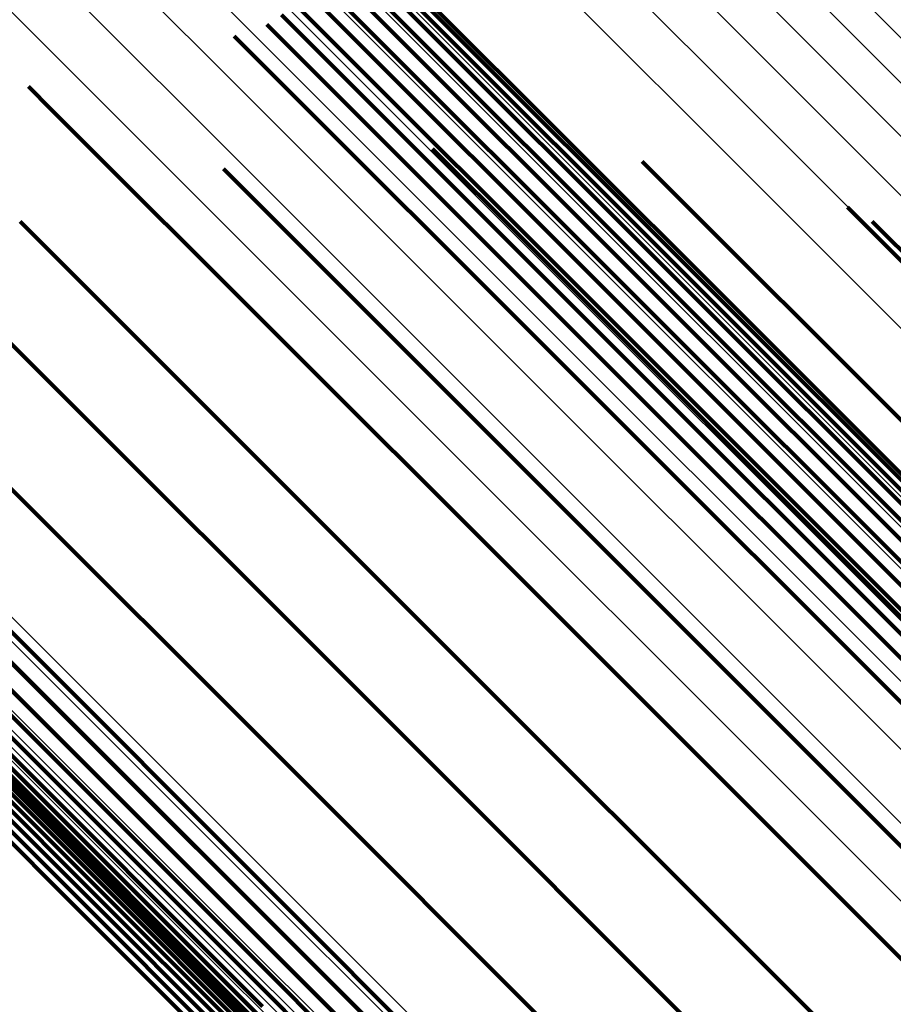
# Model space of a CAD drawing. Units: metres. Extents: x -3.186 to -2.846, y -2.611 to -2.271.
# Drawn here: x -2.91 to -2.9, y -2.524 to -2.512 of the extents above; entities that cross this region are included whole.
import ezdxf

# ---------------------------------------------------------------- set-up
doc = ezdxf.new("R2010")
doc.units = ezdxf.units.M
doc.linetypes.add('AUSGEZOGEN', pattern=[0])
doc.linetypes.add('VERDECKT2_S2', pattern=[0.036, 0.02, -0.016])
doc.layers.add('Standard', color=7, linetype='AUSGEZOGEN', lineweight=13)

msp = doc.modelspace()

# ---------------------------------------------------------------- linework, layer by layer
at = {"layer": 'Standard', "color": 253, "linetype": 'VERDECKT2_S2', "lineweight": 140, "transparency": 33554687}
for p, q in [((-2.907039, -2.509908), (-2.901844, -2.515103)), ((-2.907039, -2.509908), (-2.901844, -2.515103)), ((-2.906932, -2.510089), (-2.901977, -2.515044)), ((-2.906932, -2.510089), (-2.901977, -2.515044)), ((-2.906857, -2.510286), (-2.902129, -2.515014)), ((-2.906857, -2.510286), (-2.902129, -2.515014)), ((-2.906816, -2.510492), (-2.902295, -2.515013)), ((-2.906816, -2.510492), (-2.902295, -2.515013)), ((-2.90681, -2.510702), (-2.902469, -2.515043)), ((-2.90681, -2.510702), (-2.902469, -2.515043)), ((-2.906839, -2.510911), (-2.902648, -2.515102)), ((-2.906839, -2.510911), (-2.902648, -2.515102)), ((-2.906902, -2.511111), (-2.902826, -2.515188)), ((-2.906902, -2.511111), (-2.902826, -2.515188)), ((-2.906998, -2.511299), (-2.902998, -2.515299)), ((-2.906998, -2.511299), (-2.902998, -2.515299)), ((-2.907125, -2.511467), (-2.903159, -2.515432)), ((-2.907125, -2.511467), (-2.903159, -2.515432)), ((-2.907277, -2.511612), (-2.903306, -2.515583)), ((-2.907277, -2.511612), (-2.903306, -2.515583)), ((-2.907452, -2.511729), (-2.903432, -2.515749)), ((-2.907452, -2.511729), (-2.903432, -2.515749)), ((-2.907847, -2.511869), (-2.903614, -2.516102)), ((-2.907847, -2.511869), (-2.903614, -2.516102)), ((-2.910338, -2.512477), (-2.91006, -2.512756)), ((-2.910338, -2.512477), (-2.91006, -2.512756)), ((-2.91006, -2.512756), (-2.904534, -2.518282)), ((-2.91006, -2.512756), (-2.904534, -2.518282)), ((-2.905447, -2.513233), (-2.904357, -2.514324)), ((-2.905447, -2.513233), (-2.904357, -2.514324)), ((-2.90291, -2.513388), (-2.898943, -2.517356)), ((-2.90291, -2.513388), (-2.898943, -2.517356)), ((-2.907977, -2.513477), (-2.904978, -2.516476)), ((-2.907977, -2.513477), (-2.904978, -2.516476)), ((-2.900429, -2.513938), (-2.899048, -2.515319)), ((-2.900429, -2.513938), (-2.899048, -2.515319)), ((-2.910438, -2.514113), (-2.905916, -2.518635)), ((-2.910438, -2.514113), (-2.905916, -2.518635)), ((-2.900128, -2.514111), (-2.899152, -2.515087)), ((-2.900128, -2.514111), (-2.899152, -2.515087)), ((-2.904357, -2.514324), (-2.899182, -2.519499)), ((-2.904357, -2.514324), (-2.899182, -2.519499)), ((-2.911266, -2.514874), (-2.905711, -2.520428)), ((-2.911266, -2.514874), (-2.905711, -2.520428)), ((-2.902469, -2.515043), (-2.897221, -2.520291)), ((-2.902469, -2.515043), (-2.897221, -2.520291)), ((-2.902295, -2.515013), (-2.897042, -2.520266)), ((-2.902295, -2.515013), (-2.897042, -2.520266)), ((-2.902129, -2.515014), (-2.896872, -2.520271)), ((-2.902129, -2.515014), (-2.896872, -2.520271)), ((-2.901977, -2.515044), (-2.896716, -2.520306)), ((-2.901977, -2.515044), (-2.896716, -2.520306)), ((-2.902826, -2.515188), (-2.897584, -2.52043)), ((-2.902826, -2.515188), (-2.897584, -2.52043)), ((-2.902648, -2.515102), (-2.897403, -2.520346)), ((-2.902648, -2.515102), (-2.897403, -2.520346)), ((-2.901844, -2.515103), (-2.896577, -2.520371)), ((-2.901844, -2.515103), (-2.896577, -2.520371)), ((-2.912668, -2.515227), (-2.907146, -2.520748)), ((-2.912668, -2.515227), (-2.907146, -2.520748)), ((-2.902998, -2.515299), (-2.897757, -2.52054)), ((-2.902998, -2.515299), (-2.897757, -2.52054)), ((-2.903159, -2.515432), (-2.89792, -2.520672)), ((-2.903159, -2.515432), (-2.89792, -2.520672)), ((-2.903306, -2.515583), (-2.898066, -2.520823)), ((-2.903306, -2.515583), (-2.898066, -2.520823)), ((-2.903432, -2.515749), (-2.898192, -2.52099)), ((-2.903432, -2.515749), (-2.898192, -2.52099)), ((-2.903614, -2.516102), (-2.898369, -2.521347)), ((-2.903614, -2.516102), (-2.898369, -2.521347)), ((-2.904978, -2.516476), (-2.89976, -2.521694)), ((-2.904978, -2.516476), (-2.89976, -2.521694)), ((-2.912699, -2.51693), (-2.907126, -2.522503)), ((-2.912699, -2.51693), (-2.907126, -2.522503)), ((-2.914177, -2.517227), (-2.90864, -2.522763)), ((-2.914177, -2.517227), (-2.90864, -2.522763)), ((-2.912847, -2.517146), (-2.907271, -2.522722)), ((-2.912847, -2.517146), (-2.907271, -2.522722)), ((-2.914123, -2.517292), (-2.909178, -2.522237)), ((-2.914123, -2.517292), (-2.909178, -2.522237)), ((-2.914076, -2.517374), (-2.909239, -2.522211)), ((-2.914076, -2.517374), (-2.909239, -2.522211)), ((-2.914043, -2.517463), (-2.909308, -2.522198)), ((-2.914043, -2.517463), (-2.909308, -2.522198)), ((-2.912963, -2.51737), (-2.907384, -2.522949)), ((-2.912963, -2.51737), (-2.907384, -2.522949)), ((-2.914027, -2.517557), (-2.909384, -2.5222)), ((-2.914027, -2.517557), (-2.909384, -2.5222)), ((-2.913046, -2.517594), (-2.907462, -2.523178)), ((-2.913046, -2.517594), (-2.907462, -2.523178)), ((-2.914027, -2.517652), (-2.909463, -2.522216)), ((-2.914027, -2.517652), (-2.909463, -2.522216)), ((-2.914076, -2.517835), (-2.909624, -2.522287)), ((-2.914076, -2.517835), (-2.909624, -2.522287)), ((-2.914043, -2.517746), (-2.909544, -2.522245)), ((-2.914043, -2.517746), (-2.909544, -2.522245)), ((-2.913091, -2.517813), (-2.907502, -2.523402)), ((-2.913091, -2.517813), (-2.907502, -2.523402)), ((-2.914123, -2.517917), (-2.9097, -2.52234)), ((-2.914123, -2.517917), (-2.9097, -2.52234)), ((-2.914184, -2.51799), (-2.909771, -2.522403)), ((-2.914184, -2.51799), (-2.909771, -2.522403)), ((-2.913099, -2.518019), (-2.907504, -2.523614)), ((-2.913099, -2.518019), (-2.907504, -2.523614)), ((-2.913068, -2.518206), (-2.907466, -2.523808)), ((-2.913068, -2.518206), (-2.907466, -2.523808)), ((-2.904534, -2.518282), (-2.899253, -2.523563)), ((-2.904534, -2.518282), (-2.899253, -2.523563)), ((-2.913, -2.518371), (-2.907391, -2.52398)), ((-2.913, -2.518371), (-2.907391, -2.52398)), ((-2.905916, -2.518635), (-2.900663, -2.523887)), ((-2.905916, -2.518635), (-2.900663, -2.523887)), ((-2.905711, -2.520428), (-2.900403, -2.525737)), ((-2.905711, -2.520428), (-2.900403, -2.525737)), ((-2.907146, -2.520748), (-2.901869, -2.526025)), ((-2.907146, -2.520748), (-2.901869, -2.526025)), ((-2.909463, -2.522216), (-2.90421, -2.527469)), ((-2.909463, -2.522216), (-2.90421, -2.527469)), ((-2.909384, -2.5222), (-2.904129, -2.527455)), ((-2.909384, -2.5222), (-2.904129, -2.527455)), ((-2.909308, -2.522198), (-2.904051, -2.527455)), ((-2.909308, -2.522198), (-2.904051, -2.527455)), ((-2.909239, -2.522211), (-2.90398, -2.52747)), ((-2.909239, -2.522211), (-2.90398, -2.52747)), ((-2.909178, -2.522237), (-2.903916, -2.527499)), ((-2.909178, -2.522237), (-2.903916, -2.527499)), ((-2.9097, -2.52234), (-2.90445, -2.52759)), ((-2.9097, -2.52234), (-2.90445, -2.52759)), ((-2.909624, -2.522287), (-2.904373, -2.527538)), ((-2.909624, -2.522287), (-2.904373, -2.527538)), ((-2.909544, -2.522245), (-2.904292, -2.527497)), ((-2.909544, -2.522245), (-2.904292, -2.527497)), ((-2.909771, -2.522403), (-2.904521, -2.527653)), ((-2.909771, -2.522403), (-2.904521, -2.527653)), ((-2.907126, -2.522503), (-2.901799, -2.52783)), ((-2.907126, -2.522503), (-2.901799, -2.52783)), ((-2.90864, -2.522763), (-2.903348, -2.528055)), ((-2.90864, -2.522763), (-2.903348, -2.528055)), ((-2.907271, -2.522722), (-2.901942, -2.528051)), ((-2.907271, -2.522722), (-2.901942, -2.528051)), ((-2.907384, -2.522949), (-2.902052, -2.528281)), ((-2.907384, -2.522949), (-2.902052, -2.528281)), ((-2.907462, -2.523178), (-2.902126, -2.528514)), ((-2.907462, -2.523178), (-2.902126, -2.528514)), ((-2.907502, -2.523402), (-2.902161, -2.528743)), ((-2.907502, -2.523402), (-2.902161, -2.528743))]:
    msp.add_line(p, q, dxfattribs=at)
at = {"layer": 'Standard', "color": 7, "linetype": 'AUSGEZOGEN', "lineweight": 13, "transparency": 33554687}
for points in [[(-2.943727, -2.476556), (-2.937023, -2.48326), (-2.93041, -2.489873), (-2.923917, -2.496365), (-2.917573, -2.50271), (-2.911405, -2.508878), (-2.905441, -2.514842), (-2.899706, -2.520577), (-2.894225, -2.526058), (-2.889021, -2.531262), (-2.884114, -2.536169), (-2.879522, -2.540761), (-2.875259, -2.545024), (-2.871339, -2.548944), (-2.86777, -2.552513), (-2.864559, -2.555724), (-2.86171, -2.558573), (-2.859222, -2.561061), (-2.857094, -2.563189), (-2.855321, -2.564962), (-2.853895, -2.566388), (-2.852808, -2.567475), (-2.852048, -2.568235), (-2.851603, -2.56868)], [(-2.943727, -2.476556), (-2.937023, -2.48326), (-2.93041, -2.489873), (-2.923917, -2.496365), (-2.917573, -2.50271), (-2.911405, -2.508878), (-2.905441, -2.514842), (-2.899706, -2.520577), (-2.894225, -2.526058), (-2.889021, -2.531262), (-2.884114, -2.536169), (-2.879522, -2.540761), (-2.875259, -2.545024), (-2.871339, -2.548944), (-2.86777, -2.552513), (-2.864559, -2.555724), (-2.86171, -2.558573), (-2.859222, -2.561061), (-2.857094, -2.563189), (-2.855321, -2.564962), (-2.853895, -2.566388), (-2.852808, -2.567475), (-2.852048, -2.568235), (-2.851603, -2.56868)], [(-2.944105, -2.47707), (-2.937392, -2.483783), (-2.930771, -2.490404), (-2.92427, -2.496905), (-2.917918, -2.503258), (-2.911742, -2.509433), (-2.90577, -2.515405), (-2.900028, -2.521148), (-2.89454, -2.526635), (-2.88933, -2.531846), (-2.884416, -2.536759), (-2.879818, -2.541357), (-2.87555, -2.545625), (-2.871625, -2.549551), (-2.868052, -2.553124), (-2.864837, -2.556339), (-2.861983, -2.559192), (-2.859493, -2.561683), (-2.857362, -2.563814), (-2.855586, -2.565589), (-2.854159, -2.567016), (-2.85307, -2.568105), (-2.85231, -2.568866)], [(-2.944105, -2.47707), (-2.937392, -2.483783), (-2.930771, -2.490404), (-2.92427, -2.496905), (-2.917918, -2.503258), (-2.911742, -2.509433), (-2.90577, -2.515405), (-2.900028, -2.521148), (-2.89454, -2.526635), (-2.88933, -2.531846), (-2.884416, -2.536759), (-2.879818, -2.541357), (-2.87555, -2.545625), (-2.871625, -2.549551), (-2.868052, -2.553124), (-2.864837, -2.556339), (-2.861983, -2.559192), (-2.859493, -2.561683), (-2.857362, -2.563814), (-2.855586, -2.565589), (-2.854159, -2.567016), (-2.85307, -2.568105), (-2.85231, -2.568866)], [(-2.944533, -2.477582), (-2.937815, -2.4843), (-2.931189, -2.490926), (-2.924683, -2.497432), (-2.918325, -2.50379), (-2.912145, -2.50997), (-2.906168, -2.515947), (-2.900422, -2.521693), (-2.89493, -2.527185), (-2.889715, -2.5324), (-2.884798, -2.537317), (-2.880196, -2.541919), (-2.875925, -2.54619), (-2.871997, -2.550119), (-2.86842, -2.553695), (-2.865203, -2.556912), (-2.862348, -2.559767), (-2.859855, -2.56226), (-2.857722, -2.564393), (-2.855946, -2.566169), (-2.854517, -2.567598), (-2.853428, -2.568687)], [(-2.944533, -2.477582), (-2.937815, -2.4843), (-2.931189, -2.490926), (-2.924683, -2.497432), (-2.918325, -2.50379), (-2.912145, -2.50997), (-2.906168, -2.515947), (-2.900422, -2.521693), (-2.89493, -2.527185), (-2.889715, -2.5324), (-2.884798, -2.537317), (-2.880196, -2.541919), (-2.875925, -2.54619), (-2.871997, -2.550119), (-2.86842, -2.553695), (-2.865203, -2.556912), (-2.862348, -2.559767), (-2.859855, -2.56226), (-2.857722, -2.564393), (-2.855946, -2.566169), (-2.854517, -2.567598), (-2.853428, -2.568687)], [(-2.93206, -2.479608), (-2.925376, -2.486292), (-2.918813, -2.492856), (-2.912399, -2.499269), (-2.906164, -2.505504), (-2.900135, -2.511533), (-2.894339, -2.51733), (-2.888798, -2.52287), (-2.883538, -2.52813), (-2.878578, -2.533091), (-2.873935, -2.537733), (-2.869627, -2.542041), (-2.865664, -2.546004), (-2.862056, -2.549612), (-2.858811, -2.552857), (-2.85593, -2.555738), (-2.853416, -2.558252), (-2.851265, -2.560404), (-2.849472, -2.562196), (-2.848031, -2.563637), (-2.846932, -2.564736), (-2.846164, -2.565504), (-2.845714, -2.565954), (-2.845567, -2.566101)], [(-2.93206, -2.479608), (-2.925376, -2.486292), (-2.918813, -2.492856), (-2.912399, -2.499269), (-2.906164, -2.505504), (-2.900135, -2.511533), (-2.894339, -2.51733), (-2.888798, -2.52287), (-2.883538, -2.52813), (-2.878578, -2.533091), (-2.873935, -2.537733), (-2.869627, -2.542041), (-2.865664, -2.546004), (-2.862056, -2.549612), (-2.858811, -2.552857), (-2.85593, -2.555738), (-2.853416, -2.558252), (-2.851265, -2.560404), (-2.849472, -2.562196), (-2.848031, -2.563637), (-2.846932, -2.564736), (-2.846164, -2.565504), (-2.845714, -2.565954), (-2.845567, -2.566101)], [(-2.932201, -2.480016), (-2.925502, -2.486715), (-2.918925, -2.493292), (-2.912498, -2.499719), (-2.906249, -2.505968), (-2.900207, -2.51201), (-2.894397, -2.517819), (-2.888845, -2.523372), (-2.883573, -2.528644), (-2.878602, -2.533615), (-2.87395, -2.538267), (-2.869632, -2.542585), (-2.86566, -2.546557), (-2.862045, -2.550172), (-2.858792, -2.553425), (-2.855906, -2.556311), (-2.853385, -2.558831), (-2.85123, -2.560987), (-2.849433, -2.562784), (-2.847989, -2.564228), (-2.846888, -2.565329), (-2.846118, -2.566099), (-2.845667, -2.56655), (-2.84552, -2.566697)], [(-2.932201, -2.480016), (-2.925502, -2.486715), (-2.918925, -2.493292), (-2.912498, -2.499719), (-2.906249, -2.505968), (-2.900207, -2.51201), (-2.894397, -2.517819), (-2.888845, -2.523372), (-2.883573, -2.528644), (-2.878602, -2.533615), (-2.87395, -2.538267), (-2.869632, -2.542585), (-2.86566, -2.546557), (-2.862045, -2.550172), (-2.858792, -2.553425), (-2.855906, -2.556311), (-2.853385, -2.558831), (-2.85123, -2.560987), (-2.849433, -2.562784), (-2.847989, -2.564228), (-2.846888, -2.565329), (-2.846118, -2.566099), (-2.845667, -2.56655), (-2.84552, -2.566697)], [(-2.936479, -2.480443), (-2.929991, -2.486931), (-2.92362, -2.493302), (-2.917395, -2.499527), (-2.911343, -2.505579), (-2.905491, -2.511431), (-2.899864, -2.517058), (-2.894486, -2.522436), (-2.88938, -2.527542), (-2.884565, -2.532357), (-2.880059, -2.536863), (-2.875877, -2.541045), (-2.87203, -2.544892), (-2.868529, -2.548394), (-2.865378, -2.551544), (-2.862582, -2.55434), (-2.860141, -2.556781), (-2.858053, -2.558869), (-2.856314, -2.560609), (-2.854915, -2.562008), (-2.853848, -2.563074), (-2.853102, -2.56382), (-2.852665, -2.564257), (-2.852523, -2.564399)], [(-2.936479, -2.480443), (-2.929991, -2.486931), (-2.92362, -2.493302), (-2.917395, -2.499527), (-2.911343, -2.505579), (-2.905491, -2.511431), (-2.899864, -2.517058), (-2.894486, -2.522436), (-2.88938, -2.527542), (-2.884565, -2.532357), (-2.880059, -2.536863), (-2.875877, -2.541045), (-2.87203, -2.544892), (-2.868529, -2.548394), (-2.865378, -2.551544), (-2.862582, -2.55434), (-2.860141, -2.556781), (-2.858053, -2.558869), (-2.856314, -2.560609), (-2.854915, -2.562008), (-2.853848, -2.563074), (-2.853102, -2.56382), (-2.852665, -2.564257), (-2.852523, -2.564399)], [(-2.932409, -2.480451), (-2.925697, -2.487162), (-2.919108, -2.493752), (-2.912669, -2.500191), (-2.906408, -2.506451), (-2.900355, -2.512505), (-2.894535, -2.518325), (-2.888972, -2.523887), (-2.88369, -2.529169), (-2.87871, -2.53415), (-2.874049, -2.53881), (-2.869723, -2.543137), (-2.865744, -2.547115), (-2.862122, -2.550737), (-2.858863, -2.553996), (-2.855971, -2.556888), (-2.853446, -2.559413), (-2.851287, -2.561573), (-2.849487, -2.563373), (-2.84804, -2.564819), (-2.846937, -2.565923), (-2.846165, -2.566694), (-2.845713, -2.567146), (-2.845566, -2.567294)], [(-2.932409, -2.480451), (-2.925697, -2.487162), (-2.919108, -2.493752), (-2.912669, -2.500191), (-2.906408, -2.506451), (-2.900355, -2.512505), (-2.894535, -2.518325), (-2.888972, -2.523887), (-2.88369, -2.529169), (-2.87871, -2.53415), (-2.874049, -2.53881), (-2.869723, -2.543137), (-2.865744, -2.547115), (-2.862122, -2.550737), (-2.858863, -2.553996), (-2.855971, -2.556888), (-2.853446, -2.559413), (-2.851287, -2.561573), (-2.849487, -2.563373), (-2.84804, -2.564819), (-2.846937, -2.565923), (-2.846165, -2.566694), (-2.845713, -2.567146), (-2.845566, -2.567294)], [(-2.936318, -2.48068), (-2.929808, -2.48719), (-2.923416, -2.493583), (-2.917169, -2.499829), (-2.911097, -2.505901), (-2.905225, -2.511773), (-2.899579, -2.517419), (-2.894184, -2.522814), (-2.88906, -2.527938), (-2.884229, -2.532769), (-2.879708, -2.53729), (-2.875512, -2.541487), (-2.871652, -2.545346), (-2.868139, -2.548859), (-2.864978, -2.552021), (-2.862172, -2.554826), (-2.859723, -2.557275), (-2.857628, -2.55937), (-2.855882, -2.561116), (-2.854479, -2.562519), (-2.853409, -2.563589), (-2.85266, -2.564338), (-2.852222, -2.564776), (-2.852079, -2.564919)], [(-2.936318, -2.48068), (-2.929808, -2.48719), (-2.923416, -2.493583), (-2.917169, -2.499829), (-2.911097, -2.505901), (-2.905225, -2.511773), (-2.899579, -2.517419), (-2.894184, -2.522814), (-2.88906, -2.527938), (-2.884229, -2.532769), (-2.879708, -2.53729), (-2.875512, -2.541487), (-2.871652, -2.545346), (-2.868139, -2.548859), (-2.864978, -2.552021), (-2.862172, -2.554826), (-2.859723, -2.557275), (-2.857628, -2.55937), (-2.855882, -2.561116), (-2.854479, -2.562519), (-2.853409, -2.563589), (-2.85266, -2.564338), (-2.852222, -2.564776), (-2.852079, -2.564919)], [(-2.936236, -2.480988), (-2.929704, -2.487519), (-2.923291, -2.493932), (-2.917025, -2.500198), (-2.910933, -2.506291), (-2.905042, -2.512182), (-2.899377, -2.517846), (-2.893964, -2.52326), (-2.888824, -2.5284), (-2.883977, -2.533247), (-2.879441, -2.537782), (-2.875231, -2.541993), (-2.871359, -2.545865), (-2.867834, -2.54939), (-2.864662, -2.552561), (-2.861848, -2.555376), (-2.859391, -2.557833), (-2.857289, -2.559935), (-2.855537, -2.561686), (-2.854129, -2.563094), (-2.853056, -2.564168), (-2.852305, -2.564918), (-2.851865, -2.565358), (-2.851722, -2.565502)], [(-2.936236, -2.480988), (-2.929704, -2.487519), (-2.923291, -2.493932), (-2.917025, -2.500198), (-2.910933, -2.506291), (-2.905042, -2.512182), (-2.899377, -2.517846), (-2.893964, -2.52326), (-2.888824, -2.5284), (-2.883977, -2.533247), (-2.879441, -2.537782), (-2.875231, -2.541993), (-2.871359, -2.545865), (-2.867834, -2.54939), (-2.864662, -2.552561), (-2.861848, -2.555376), (-2.859391, -2.557833), (-2.857289, -2.559935), (-2.855537, -2.561686), (-2.854129, -2.563094), (-2.853056, -2.564168), (-2.852305, -2.564918), (-2.851865, -2.565358), (-2.851722, -2.565502)], [(-2.932677, -2.480903), (-2.925956, -2.487624), (-2.919357, -2.494224), (-2.912908, -2.500672), (-2.906638, -2.506942), (-2.900576, -2.513004), (-2.894747, -2.518833), (-2.889176, -2.524404), (-2.883886, -2.529694), (-2.878898, -2.534682), (-2.87423, -2.53935), (-2.869898, -2.543682), (-2.865913, -2.547667), (-2.862286, -2.551294), (-2.859022, -2.554558), (-2.856126, -2.557455), (-2.853597, -2.559983), (-2.851434, -2.562146), (-2.849632, -2.563949), (-2.848183, -2.565397), (-2.847078, -2.566503), (-2.846305, -2.567275), (-2.845852, -2.567728), (-2.845705, -2.567875)], [(-2.932677, -2.480903), (-2.925956, -2.487624), (-2.919357, -2.494224), (-2.912908, -2.500672), (-2.906638, -2.506942), (-2.900576, -2.513004), (-2.894747, -2.518833), (-2.889176, -2.524404), (-2.883886, -2.529694), (-2.878898, -2.534682), (-2.87423, -2.53935), (-2.869898, -2.543682), (-2.865913, -2.547667), (-2.862286, -2.551294), (-2.859022, -2.554558), (-2.856126, -2.557455), (-2.853597, -2.559983), (-2.851434, -2.562146), (-2.849632, -2.563949), (-2.848183, -2.565397), (-2.847078, -2.566503), (-2.846305, -2.567275), (-2.845852, -2.567728), (-2.845705, -2.567875)], [(-2.936236, -2.481357), (-2.929684, -2.487909), (-2.923251, -2.494342), (-2.916965, -2.500628), (-2.910854, -2.506739), (-2.904945, -2.512648), (-2.899263, -2.51833), (-2.893833, -2.52376), (-2.888677, -2.528916), (-2.883815, -2.533778), (-2.879265, -2.538328), (-2.875042, -2.542551), (-2.871158, -2.546435), (-2.867622, -2.549971), (-2.864441, -2.553152), (-2.861617, -2.555976), (-2.859153, -2.55844), (-2.857044, -2.560549), (-2.855287, -2.562306), (-2.853875, -2.563718), (-2.852798, -2.564795), (-2.852045, -2.565548), (-2.851604, -2.565989), (-2.85146, -2.566133)], [(-2.936236, -2.481357), (-2.929684, -2.487909), (-2.923251, -2.494342), (-2.916965, -2.500628), (-2.910854, -2.506739), (-2.904945, -2.512648), (-2.899263, -2.51833), (-2.893833, -2.52376), (-2.888677, -2.528916), (-2.883815, -2.533778), (-2.879265, -2.538328), (-2.875042, -2.542551), (-2.871158, -2.546435), (-2.867622, -2.549971), (-2.864441, -2.553152), (-2.861617, -2.555976), (-2.859153, -2.55844), (-2.857044, -2.560549), (-2.855287, -2.562306), (-2.853875, -2.563718), (-2.852798, -2.564795), (-2.852045, -2.565548), (-2.851604, -2.565989), (-2.85146, -2.566133)], [(-2.933001, -2.48136), (-2.926272, -2.488089), (-2.919665, -2.494696), (-2.913209, -2.501152), (-2.906933, -2.507428), (-2.900864, -2.513497), (-2.895029, -2.519333), (-2.889452, -2.52491), (-2.884156, -2.530205), (-2.879163, -2.535198), (-2.87449, -2.539871), (-2.870153, -2.544209), (-2.866163, -2.548198), (-2.862532, -2.551829), (-2.859265, -2.555096), (-2.856365, -2.557996), (-2.853834, -2.560527), (-2.851669, -2.562693), (-2.849864, -2.564497), (-2.848414, -2.565948), (-2.847307, -2.567054), (-2.846534, -2.567827), (-2.846081, -2.56828), (-2.845933, -2.568428)], [(-2.933001, -2.48136), (-2.926272, -2.488089), (-2.919665, -2.494696), (-2.913209, -2.501152), (-2.906933, -2.507428), (-2.900864, -2.513497), (-2.895029, -2.519333), (-2.889452, -2.52491), (-2.884156, -2.530205), (-2.879163, -2.535198), (-2.87449, -2.539871), (-2.870153, -2.544209), (-2.866163, -2.548198), (-2.862532, -2.551829), (-2.859265, -2.555096), (-2.856365, -2.557996), (-2.853834, -2.560527), (-2.851669, -2.562693), (-2.849864, -2.564497), (-2.848414, -2.565948), (-2.847307, -2.567054), (-2.846534, -2.567827), (-2.846081, -2.56828), (-2.845933, -2.568428)], [(-2.94798, -2.48146), (-2.941235, -2.488205), (-2.934582, -2.494857), (-2.92805, -2.50139), (-2.921667, -2.507772), (-2.915462, -2.513978), (-2.909461, -2.519978), (-2.903692, -2.525748), (-2.898178, -2.531262), (-2.892942, -2.536497), (-2.888005, -2.541434), (-2.883385, -2.546055), (-2.879097, -2.550343), (-2.875153, -2.554287), (-2.871562, -2.557877), (-2.868332, -2.561108), (-2.865465, -2.563974), (-2.862962, -2.566477), (-2.860821, -2.568618)], [(-2.94798, -2.48146), (-2.941235, -2.488205), (-2.934582, -2.494857), (-2.92805, -2.50139), (-2.921667, -2.507772), (-2.915462, -2.513978), (-2.909461, -2.519978), (-2.903692, -2.525748), (-2.898178, -2.531262), (-2.892942, -2.536497), (-2.888005, -2.541434), (-2.883385, -2.546055), (-2.879097, -2.550343), (-2.875153, -2.554287), (-2.871562, -2.557877), (-2.868332, -2.561108), (-2.865465, -2.563974), (-2.862962, -2.566477), (-2.860821, -2.568618)], [(-2.948122, -2.48161), (-2.941377, -2.488355), (-2.934723, -2.495008), (-2.928191, -2.501541), (-2.921807, -2.507924), (-2.915602, -2.51413), (-2.909601, -2.520131), (-2.903831, -2.525901), (-2.898316, -2.531415), (-2.89308, -2.536651), (-2.888143, -2.541589), (-2.883522, -2.546209), (-2.879234, -2.550498), (-2.875289, -2.554442), (-2.871699, -2.558033), (-2.868468, -2.561263), (-2.865601, -2.56413), (-2.863098, -2.566633), (-2.860957, -2.568774)], [(-2.948122, -2.48161), (-2.941377, -2.488355), (-2.934723, -2.495008), (-2.928191, -2.501541), (-2.921807, -2.507924), (-2.915602, -2.51413), (-2.909601, -2.520131), (-2.903831, -2.525901), (-2.898316, -2.531415), (-2.89308, -2.536651), (-2.888143, -2.541589), (-2.883522, -2.546209), (-2.879234, -2.550498), (-2.875289, -2.554442), (-2.871699, -2.558033), (-2.868468, -2.561263), (-2.865601, -2.56413), (-2.863098, -2.566633), (-2.860957, -2.568774)], [(-2.948273, -2.48175), (-2.941528, -2.488495), (-2.934876, -2.495147), (-2.928344, -2.501679), (-2.921961, -2.508062), (-2.915756, -2.514267), (-2.909756, -2.520268), (-2.903986, -2.526037), (-2.898472, -2.531551), (-2.893237, -2.536786), (-2.8883, -2.541723), (-2.88368, -2.546343), (-2.879392, -2.550631), (-2.875448, -2.554575), (-2.871858, -2.558165), (-2.868627, -2.561396), (-2.865761, -2.564262), (-2.863258, -2.566765), (-2.861117, -2.568906)], [(-2.948273, -2.48175), (-2.941528, -2.488495), (-2.934876, -2.495147), (-2.928344, -2.501679), (-2.921961, -2.508062), (-2.915756, -2.514267), (-2.909756, -2.520268), (-2.903986, -2.526037), (-2.898472, -2.531551), (-2.893237, -2.536786), (-2.8883, -2.541723), (-2.88368, -2.546343), (-2.879392, -2.550631), (-2.875448, -2.554575), (-2.871858, -2.558165), (-2.868627, -2.561396), (-2.865761, -2.564262), (-2.863258, -2.566765), (-2.861117, -2.568906)], [(-2.936317, -2.48178), (-2.929747, -2.488351), (-2.923296, -2.494802), (-2.916992, -2.501106), (-2.910864, -2.507234), (-2.904937, -2.51316), (-2.899239, -2.518858), (-2.893794, -2.524304), (-2.888623, -2.529475), (-2.883747, -2.53435), (-2.879184, -2.538913), (-2.874949, -2.543149), (-2.871054, -2.547044), (-2.867508, -2.55059), (-2.864318, -2.55378), (-2.861486, -2.556611), (-2.859015, -2.559083), (-2.8569, -2.561197), (-2.855138, -2.562959), (-2.853722, -2.564376), (-2.852642, -2.565456), (-2.851887, -2.566211), (-2.851444, -2.566653), (-2.8513, -2.566798)], [(-2.936317, -2.48178), (-2.929747, -2.488351), (-2.923296, -2.494802), (-2.916992, -2.501106), (-2.910864, -2.507234), (-2.904937, -2.51316), (-2.899239, -2.518858), (-2.893794, -2.524304), (-2.888623, -2.529475), (-2.883747, -2.53435), (-2.879184, -2.538913), (-2.874949, -2.543149), (-2.871054, -2.547044), (-2.867508, -2.55059), (-2.864318, -2.55378), (-2.861486, -2.556611), (-2.859015, -2.559083), (-2.8569, -2.561197), (-2.855138, -2.562959), (-2.853722, -2.564376), (-2.852642, -2.565456), (-2.851887, -2.566211), (-2.851444, -2.566653), (-2.8513, -2.566798)], [(-2.933371, -2.481813), (-2.926637, -2.488546), (-2.920026, -2.495157), (-2.913566, -2.501617), (-2.907286, -2.507898), (-2.901212, -2.513971), (-2.895373, -2.51981), (-2.889792, -2.525391), (-2.884493, -2.53069), (-2.879497, -2.535687), (-2.874821, -2.540363), (-2.87048, -2.544703), (-2.866489, -2.548695), (-2.862855, -2.552328), (-2.859585, -2.555598), (-2.856684, -2.558499), (-2.854151, -2.561032), (-2.851984, -2.563199), (-2.850178, -2.565005), (-2.848727, -2.566456), (-2.84762, -2.567563), (-2.846846, -2.568337), (-2.846393, -2.568791), (-2.846245, -2.568939)], [(-2.933371, -2.481813), (-2.926637, -2.488546), (-2.920026, -2.495157), (-2.913566, -2.501617), (-2.907286, -2.507898), (-2.901212, -2.513971), (-2.895373, -2.51981), (-2.889792, -2.525391), (-2.884493, -2.53069), (-2.879497, -2.535687), (-2.874821, -2.540363), (-2.87048, -2.544703), (-2.866489, -2.548695), (-2.862855, -2.552328), (-2.859585, -2.555598), (-2.856684, -2.558499), (-2.854151, -2.561032), (-2.851984, -2.563199), (-2.850178, -2.565005), (-2.848727, -2.566456), (-2.84762, -2.567563), (-2.846846, -2.568337), (-2.846393, -2.568791), (-2.846245, -2.568939)], [(-2.948429, -2.481877), (-2.941686, -2.488619), (-2.935035, -2.49527), (-2.928505, -2.5018), (-2.922124, -2.508181), (-2.91592, -2.514385), (-2.909922, -2.520384), (-2.904154, -2.526151), (-2.898641, -2.531664), (-2.893407, -2.536898), (-2.888472, -2.541833), (-2.883853, -2.546452), (-2.879566, -2.550739), (-2.875623, -2.554682), (-2.872034, -2.558271), (-2.868805, -2.561501), (-2.865939, -2.564367), (-2.863437, -2.566869), (-2.861296, -2.569009)], [(-2.948429, -2.481877), (-2.941686, -2.488619), (-2.935035, -2.49527), (-2.928505, -2.5018), (-2.922124, -2.508181), (-2.91592, -2.514385), (-2.909922, -2.520384), (-2.904154, -2.526151), (-2.898641, -2.531664), (-2.893407, -2.536898), (-2.888472, -2.541833), (-2.883853, -2.546452), (-2.879566, -2.550739), (-2.875623, -2.554682), (-2.872034, -2.558271), (-2.868805, -2.561501), (-2.865939, -2.564367), (-2.863437, -2.566869), (-2.861296, -2.569009)], [(-2.948734, -2.482073), (-2.941999, -2.488809), (-2.935354, -2.495453), (-2.928831, -2.501977), (-2.922456, -2.508352), (-2.916259, -2.514549), (-2.910266, -2.520541), (-2.904504, -2.526303), (-2.898998, -2.53181), (-2.893769, -2.537039), (-2.888838, -2.541969), (-2.884224, -2.546583), (-2.879942, -2.550866), (-2.876003, -2.554805), (-2.872417, -2.558391), (-2.869191, -2.561617), (-2.866328, -2.56448), (-2.863828, -2.566979), (-2.86169, -2.569118)], [(-2.948734, -2.482073), (-2.941999, -2.488809), (-2.935354, -2.495453), (-2.928831, -2.501977), (-2.922456, -2.508352), (-2.916259, -2.514549), (-2.910266, -2.520541), (-2.904504, -2.526303), (-2.898998, -2.53181), (-2.893769, -2.537039), (-2.888838, -2.541969), (-2.884224, -2.546583), (-2.879942, -2.550866), (-2.876003, -2.554805), (-2.872417, -2.558391), (-2.869191, -2.561617), (-2.866328, -2.56448), (-2.863828, -2.566979), (-2.86169, -2.569118)], [(-2.948584, -2.481985), (-2.941844, -2.488725), (-2.935196, -2.495373), (-2.928669, -2.501901), (-2.922291, -2.508279), (-2.91609, -2.51448), (-2.910093, -2.520476), (-2.904328, -2.526241), (-2.898818, -2.531751), (-2.893586, -2.536983), (-2.888653, -2.541916), (-2.884036, -2.546533), (-2.879751, -2.550818), (-2.87581, -2.554759), (-2.872222, -2.558347), (-2.868994, -2.561575), (-2.86613, -2.56444), (-2.863629, -2.566941), (-2.861489, -2.56908)], [(-2.948584, -2.481985), (-2.941844, -2.488725), (-2.935196, -2.495373), (-2.928669, -2.501901), (-2.922291, -2.508279), (-2.91609, -2.51448), (-2.910093, -2.520476), (-2.904328, -2.526241), (-2.898818, -2.531751), (-2.893586, -2.536983), (-2.888653, -2.541916), (-2.884036, -2.546533), (-2.879751, -2.550818), (-2.87581, -2.554759), (-2.872222, -2.558347), (-2.868994, -2.561575), (-2.86613, -2.56444), (-2.863629, -2.566941), (-2.861489, -2.56908)], [(-2.94927, -2.482134), (-2.942563, -2.48884), (-2.935949, -2.495455), (-2.929454, -2.50195), (-2.923107, -2.508296), (-2.916937, -2.514466), (-2.910971, -2.520433), (-2.905234, -2.526169), (-2.899752, -2.531652), (-2.894546, -2.536857), (-2.889637, -2.541766), (-2.885043, -2.54636), (-2.880779, -2.550624), (-2.876858, -2.554546), (-2.873288, -2.558115), (-2.870076, -2.561327), (-2.867226, -2.564178), (-2.864737, -2.566666), (-2.862608, -2.568795)], [(-2.94927, -2.482134), (-2.942563, -2.48884), (-2.935949, -2.495455), (-2.929454, -2.50195), (-2.923107, -2.508296), (-2.916937, -2.514466), (-2.910971, -2.520433), (-2.905234, -2.526169), (-2.899752, -2.531652), (-2.894546, -2.536857), (-2.889637, -2.541766), (-2.885043, -2.54636), (-2.880779, -2.550624), (-2.876858, -2.554546), (-2.873288, -2.558115), (-2.870076, -2.561327), (-2.867226, -2.564178), (-2.864737, -2.566666), (-2.862608, -2.568795)], [(-2.949203, -2.482175), (-2.94249, -2.488888), (-2.935869, -2.495509), (-2.929367, -2.502011), (-2.923015, -2.508363), (-2.916838, -2.51454), (-2.910866, -2.520512), (-2.905124, -2.526254), (-2.899636, -2.531742), (-2.894425, -2.536953), (-2.889511, -2.541867), (-2.884913, -2.546465), (-2.880645, -2.550733), (-2.876719, -2.554659), (-2.873146, -2.558232), (-2.869931, -2.561448), (-2.867077, -2.564301), (-2.864586, -2.566792), (-2.862455, -2.568923)], [(-2.949203, -2.482175), (-2.94249, -2.488888), (-2.935869, -2.495509), (-2.929367, -2.502011), (-2.923015, -2.508363), (-2.916838, -2.51454), (-2.910866, -2.520512), (-2.905124, -2.526254), (-2.899636, -2.531742), (-2.894425, -2.536953), (-2.889511, -2.541867), (-2.884913, -2.546465), (-2.880645, -2.550733), (-2.876719, -2.554659), (-2.873146, -2.558232), (-2.869931, -2.561448), (-2.867077, -2.564301), (-2.864586, -2.566792), (-2.862455, -2.568923)], [(-2.949114, -2.482189), (-2.942394, -2.488909), (-2.935766, -2.495537), (-2.929259, -2.502044), (-2.9229, -2.508403), (-2.916717, -2.514585), (-2.910739, -2.520563), (-2.904991, -2.526311), (-2.899498, -2.531805), (-2.894282, -2.537021), (-2.889364, -2.541939), (-2.884761, -2.546542), (-2.880489, -2.550814), (-2.876559, -2.554744), (-2.872982, -2.558321), (-2.869764, -2.561539), (-2.866908, -2.564395), (-2.864415, -2.566888), (-2.862282, -2.569021)], [(-2.949114, -2.482189), (-2.942394, -2.488909), (-2.935766, -2.495537), (-2.929259, -2.502044), (-2.9229, -2.508403), (-2.916717, -2.514585), (-2.910739, -2.520563), (-2.904991, -2.526311), (-2.899498, -2.531805), (-2.894282, -2.537021), (-2.889364, -2.541939), (-2.884761, -2.546542), (-2.880489, -2.550814), (-2.876559, -2.554744), (-2.872982, -2.558321), (-2.869764, -2.561539), (-2.866908, -2.564395), (-2.864415, -2.566888), (-2.862282, -2.569021)], [(-2.949003, -2.482177), (-2.942278, -2.488902), (-2.935644, -2.495536), (-2.92913, -2.50205), (-2.922765, -2.508415), (-2.916578, -2.514602), (-2.910594, -2.520586), (-2.904841, -2.526339), (-2.899343, -2.531837), (-2.894122, -2.537058), (-2.889199, -2.541981), (-2.884592, -2.546588), (-2.880316, -2.550864), (-2.876383, -2.554797), (-2.872803, -2.558377), (-2.869582, -2.561599), (-2.866723, -2.564457), (-2.864227, -2.566953), (-2.862092, -2.569088)], [(-2.949003, -2.482177), (-2.942278, -2.488902), (-2.935644, -2.495536), (-2.92913, -2.50205), (-2.922765, -2.508415), (-2.916578, -2.514602), (-2.910594, -2.520586), (-2.904841, -2.526339), (-2.899343, -2.531837), (-2.894122, -2.537058), (-2.889199, -2.541981), (-2.884592, -2.546588), (-2.880316, -2.550864), (-2.876383, -2.554797), (-2.872803, -2.558377), (-2.869582, -2.561599), (-2.866723, -2.564457), (-2.864227, -2.566953), (-2.862092, -2.569088)], [(-2.948876, -2.482138), (-2.942145, -2.488869), (-2.935505, -2.495508), (-2.928986, -2.502027), (-2.922616, -2.508397), (-2.916423, -2.51459), (-2.910435, -2.520579), (-2.904677, -2.526336), (-2.899174, -2.531839), (-2.893949, -2.537064), (-2.889022, -2.541991), (-2.884411, -2.546602), (-2.880132, -2.550882), (-2.876196, -2.554818), (-2.872612, -2.558401), (-2.869389, -2.561625), (-2.866528, -2.564486), (-2.86403, -2.566984), (-2.861893, -2.56912)], [(-2.948876, -2.482138), (-2.942145, -2.488869), (-2.935505, -2.495508), (-2.928986, -2.502027), (-2.922616, -2.508397), (-2.916423, -2.51459), (-2.910435, -2.520579), (-2.904677, -2.526336), (-2.899174, -2.531839), (-2.893949, -2.537064), (-2.889022, -2.541991), (-2.884411, -2.546602), (-2.880132, -2.550882), (-2.876196, -2.554818), (-2.872612, -2.558401), (-2.869389, -2.561625), (-2.866528, -2.564486), (-2.86403, -2.566984), (-2.861893, -2.56912)], [(-2.936479, -2.482246), (-2.929892, -2.488833), (-2.923424, -2.495301), (-2.917104, -2.50162), (-2.91096, -2.507764), (-2.905019, -2.513706), (-2.899307, -2.519418), (-2.893847, -2.524878), (-2.888663, -2.530061), (-2.883775, -2.534949), (-2.879201, -2.539524), (-2.874955, -2.54377), (-2.87105, -2.547675), (-2.867495, -2.55123), (-2.864297, -2.554428), (-2.861458, -2.557267), (-2.85898, -2.559745), (-2.85686, -2.561865), (-2.855094, -2.563631), (-2.853674, -2.565051), (-2.852591, -2.566134), (-2.851834, -2.566891), (-2.85139, -2.567334), (-2.851246, -2.567479)], [(-2.936479, -2.482246), (-2.929892, -2.488833), (-2.923424, -2.495301), (-2.917104, -2.50162), (-2.91096, -2.507764), (-2.905019, -2.513706), (-2.899307, -2.519418), (-2.893847, -2.524878), (-2.888663, -2.530061), (-2.883775, -2.534949), (-2.879201, -2.539524), (-2.874955, -2.54377), (-2.87105, -2.547675), (-2.867495, -2.55123), (-2.864297, -2.554428), (-2.861458, -2.557267), (-2.85898, -2.559745), (-2.85686, -2.561865), (-2.855094, -2.563631), (-2.853674, -2.565051), (-2.852591, -2.566134), (-2.851834, -2.566891), (-2.85139, -2.567334), (-2.851246, -2.567479)], [(-2.936716, -2.482743), (-2.930115, -2.489345), (-2.923633, -2.495826), (-2.9173, -2.50216), (-2.911142, -2.508317), (-2.905188, -2.514271), (-2.899463, -2.519996), (-2.893992, -2.525467), (-2.888797, -2.530662), (-2.883899, -2.535561), (-2.879314, -2.540145), (-2.875059, -2.5444), (-2.871146, -2.548314), (-2.867583, -2.551876), (-2.864378, -2.555082), (-2.861533, -2.557926), (-2.85905, -2.560409), (-2.856925, -2.562534), (-2.855155, -2.564304), (-2.853732, -2.565727), (-2.852647, -2.566812), (-2.851888, -2.567571), (-2.851444, -2.568016), (-2.851299, -2.568161)], [(-2.936716, -2.482743), (-2.930115, -2.489345), (-2.923633, -2.495826), (-2.9173, -2.50216), (-2.911142, -2.508317), (-2.905188, -2.514271), (-2.899463, -2.519996), (-2.893992, -2.525467), (-2.888797, -2.530662), (-2.883899, -2.535561), (-2.879314, -2.540145), (-2.875059, -2.5444), (-2.871146, -2.548314), (-2.867583, -2.551876), (-2.864378, -2.555082), (-2.861533, -2.557926), (-2.85905, -2.560409), (-2.856925, -2.562534), (-2.855155, -2.564304), (-2.853732, -2.565727), (-2.852647, -2.566812), (-2.851888, -2.567571), (-2.851444, -2.568016), (-2.851299, -2.568161)]]:
    msp.add_lwpolyline(points, dxfattribs=at)

doc.saveas('drawing.dxf')
